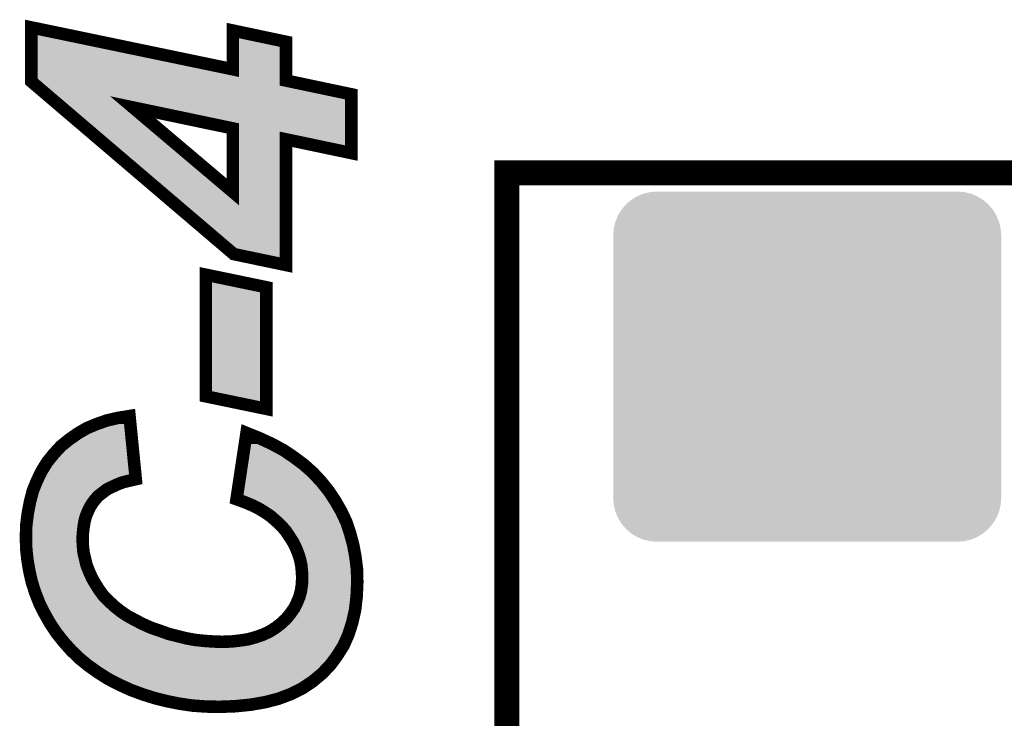
# Model space of a CAD drawing. Extents: x 0 to 131, y 0 to 75.
# Drawn here: x 87 to 95, y 52 to 58 of the extents above; entities that cross this region are included whole.
import ezdxf

# ---------------------------------------------------------------- set-up
doc = ezdxf.new("R2010")
doc.units = 0
doc.layers.get('0').update_dxf_attribs({"linetype": 'CONTINUOUS'})
doc.layers.add('SILKSCREENTOP_G', color=6, linetype='CONTINUOUS')
doc.layers.add('SOLDERMASKTOP_G', color=1, linetype='CONTINUOUS')

# ---------------------------------------------------------------- blocks, each defined once
blk = doc.blocks.new('CUSTOM_33')
for points in [[(-1.405754, 1.333202), (-1.358924, 1.361898), (1.405754, 1.333202), (1.358924, 1.361898)], [(-1.358924, 1.361898), (-1.308182, 1.382918), (1.358924, 1.361898), (1.308182, 1.382918)], [(-1.308182, 1.382918), (-1.254776, 1.395738), (1.308182, 1.382918), (1.254776, 1.395738)], [(-1.254776, 1.395738), (-1.200022, 1.400048), (1.254776, 1.395738), (1.200022, 1.400048)], [(-1.483188, 1.255768), (-1.447518, 1.297532), (1.483188, 1.255768), (1.447518, 1.297532)], [(-1.447518, 1.297532), (-1.405754, 1.333202), (1.447518, 1.297532), (1.405754, 1.333202)], [(-1.532904, 1.158196), (-1.511884, 1.208938), (1.532904, 1.158196), (1.511884, 1.208938)], [(-1.511884, 1.208938), (-1.483188, 1.255768), (1.511884, 1.208938), (1.483188, 1.255768)], [(-1.550034, 1.050036), (-1.545724, 1.10479), (1.550034, 1.050036), (1.545724, 1.10479)], [(-1.545724, 1.10479), (-1.532904, 1.158196), (1.545724, 1.10479), (1.532904, 1.158196)], [(-1.550034, -1.050036), (-1.550034, 1.050036), (1.550034, -1.050036), (1.550034, 1.050036)], [(-1.545724, -1.10479), (-1.550034, -1.050036), (1.545724, -1.10479), (1.550034, -1.050036)], [(-1.532904, -1.158196), (-1.545724, -1.10479), (1.532904, -1.158196), (1.545724, -1.10479)], [(-1.511884, -1.208938), (-1.532904, -1.158196), (1.511884, -1.208938), (1.532904, -1.158196)], [(-1.483188, -1.255768), (-1.511884, -1.208938), (1.483188, -1.255768), (1.511884, -1.208938)], [(-1.447518, -1.297532), (-1.483188, -1.255768), (1.447518, -1.297532), (1.483188, -1.255768)], [(-1.405754, -1.333202), (-1.447518, -1.297532), (1.405754, -1.333202), (1.447518, -1.297532)], [(-1.358924, -1.361898), (-1.405754, -1.333202), (1.358924, -1.361898), (1.405754, -1.333202)], [(-1.308182, -1.382918), (-1.358924, -1.361898), (1.308182, -1.382918), (1.358924, -1.361898)], [(-1.254776, -1.395738), (-1.308182, -1.382918), (1.254776, -1.395738), (1.308182, -1.382918)], [(-1.200022, -1.400048), (-1.254776, -1.395738), (1.200022, -1.400048), (1.254776, -1.395738)]]:
    blk.add_solid(points)

msp = doc.modelspace()

# ---------------------------------------------------------------- linework, layer by layer
at = {"layer": 'SILKSCREENTOP_G'}
for points, const_width in [([(89.084962, 56.917464), (89.084962, 55.912512), (88.667464, 55.999964), (87.049992, 57.379996), (87.049992, 57.812482), (88.65997, 57.477482), (88.65997, 57.787464), (89.084962, 57.697498), (89.084962, 57.38749), (89.607466, 57.277508), (89.607466, 56.80748), (89.084962, 56.917464)], 0.100076), ([(88.65997, 57.004966), (87.862486, 57.172478), (88.65997, 56.497474), (88.65997, 57.004966)], 0.100076), ([(95.649974, 47.349968), (90.849984, 47.349968), (90.849958, 47.349968), (90.849958, 56.65), (90.849984, 56.65), (95.649974, 56.65), (95.649974, 47.349968)], 0.199898), ([(91.99786, 56.65), (90.849984, 56.65), (90.849984, 47.349968), (91.99786, 47.349968)], 0.199898), ([(91.999968, 56.65), (91.99786, 56.649996)], 0.199898), ([(94.499964, 56.65), (91.999968, 56.65)], 0.199898), ([(94.502096, 56.65), (94.499962, 56.649982)], 0.199898), ([(94.502096, 47.349968), (95.649974, 47.349968), (95.649974, 56.65), (94.502096, 56.65)], 0.199898), ([(88.444984, 54.862476), (88.444984, 55.834966), (88.927482, 55.734966), (88.927482, 54.762476), (88.444984, 54.862476)], 0.100076), ([(88.689968, 54.039974), (88.769978, 54.569996), (88.87498, 54.527476), (88.972466, 54.482492), (89.064972, 54.43248), (89.149986, 54.374974), (89.229972, 54.31498), (89.302464, 54.24998), (89.367488, 54.179978), (89.427482, 54.104972), (89.480008, 54.024988), (89.527508, 53.942488), (89.567512, 53.857474), (89.597484, 53.767482), (89.622504, 53.674976), (89.639978, 53.57998), (89.652476, 53.47998), (89.654964, 53.377466), (89.649986, 53.26248), (89.637488, 53.154986), (89.61501, 53.055012), (89.584988, 52.959966), (89.544982, 52.869972), (89.494996, 52.789964), (89.437464, 52.712492), (89.372466, 52.64498), (89.29751, 52.58247), (89.214986, 52.52748), (89.124968, 52.482496), (89.024968, 52.44498), (88.919964, 52.417472), (88.805004, 52.397482), (88.682474, 52.384986), (88.552478, 52.380008), (88.444984, 52.38247), (88.337466, 52.389964), (88.234978, 52.404976), (88.134978, 52.424964), (88.035004, 52.449984), (87.940008, 52.479982), (87.845012, 52.515008), (87.752478, 52.557476), (87.664976, 52.602512), (87.582502, 52.654962), (87.504982, 52.709978), (87.434978, 52.767484), (87.367492, 52.832508), (87.30747, 52.89997), (87.249966, 52.972462), (87.199978, 53.047468), (87.15497, 53.127478), (87.114964, 53.207462), (87.082504, 53.289962), (87.05497, 53.374976), (87.035004, 53.462478), (87.019968, 53.549982), (87.009986, 53.639974), (87.007472, 53.73248), (87.009986, 53.832506), (87.022482, 53.929966), (87.039984, 54.019984), (87.062462, 54.107486), (87.094974, 54.187472), (87.132464, 54.264966), (87.1775, 54.337484), (87.229976, 54.402482), (87.28748, 54.464966), (87.352504, 54.517468), (87.419968, 54.564966), (87.492484, 54.607486), (87.56998, 54.639972), (87.654968, 54.66997), (87.742472, 54.69001), (87.834978, 54.704996), (87.884966, 54.199968), (87.829974, 54.187472), (87.779988, 54.174974), (87.734978, 54.1575), (87.692484, 54.137484), (87.65248, 54.117494), (87.619968, 54.092476), (87.58748, 54.067482), (87.559972, 54.037484), (87.537468, 54.007512), (87.517478, 53.975), (87.499978, 53.937484), (87.484966, 53.899968), (87.474984, 53.859964), (87.467466, 53.81498), (87.462488, 53.769972), (87.459972, 53.722474), (87.462488, 53.667482), (87.467466, 53.61498), (87.479962, 53.562504), (87.492484, 53.509976), (87.512474, 53.459964), (87.535004, 53.409978), (87.562486, 53.36248), (87.592484, 53.31498), (87.627486, 53.267482), (87.670004, 53.224964), (87.712474, 53.184984), (87.762486, 53.144978), (87.817478, 53.107462), (87.877472, 53.074976), (87.940008, 53.042464), (88.00747, 53.012468), (88.079986, 52.987474), (88.149964, 52.96248), (88.219966, 52.94498), (88.289968, 52.927504), (88.359996, 52.914982), (88.429972, 52.907464), (88.50249, 52.902484), (88.572468, 52.89997), (88.647474, 52.902484), (88.7175, 52.909978), (88.782474, 52.920012), (88.845008, 52.937486), (88.902464, 52.957476), (88.954992, 52.982496), (89.002488, 53.012468), (89.047472, 53.047468), (89.087478, 53.084984), (89.119964, 53.124988), (89.149986, 53.167484), (89.172466, 53.212492), (89.19248, 53.25999), (89.204978, 53.307488), (89.21247, 53.359964), (89.214986, 53.412466), (89.21247, 53.462478), (89.207468, 53.512466), (89.197484, 53.559964), (89.182474, 53.607462), (89.162508, 53.654986), (89.13998, 53.699968), (89.112472, 53.742464), (89.0825, 53.787472), (89.047472, 53.827476), (89.007468, 53.864968), (88.964974, 53.902484), (88.917476, 53.934996), (88.867488, 53.964968), (88.812496, 53.992476), (88.752476, 54.017468), (88.689968, 54.039974)], 0.100076)]:
    msp.add_lwpolyline(points, dxfattribs=dict(at, const_width=const_width))
for points in [[(87.100028, 57.428492), (87.10003, 57.750964), (88.64976, 57.428492), (87.10003, 57.750964)], [(88.710008, 57.656932), (88.71001, 57.725716), (89.034924, 57.656932), (88.71001, 57.725716)], [(88.710008, 57.477514), (88.710008, 57.656932), (89.034924, 57.477514), (89.034924, 57.656932)], [(88.649814, 57.428494), (88.69148, 57.438656), (89.034924, 57.428494), (89.034924, 57.438656)], [(88.69148, 57.438656), (88.69157, 57.438732), (89.034924, 57.438656), (89.034924, 57.438732)], [(88.69157, 57.438732), (88.709996, 57.47746), (89.034924, 57.438732), (89.034924, 57.47746)], [(88.709996, 57.47746), (88.710008, 57.477514), (89.034924, 57.47746), (89.034924, 57.477514)], [(87.100028, 57.403084), (87.100028, 57.428492), (89.034924, 57.403084), (89.034924, 57.428492)], [(87.118252, 57.387536), (87.100028, 57.403084), (89.034924, 57.387536), (89.034924, 57.403084)], [(87.118344, 57.387458), (87.118252, 57.387536), (89.03495, 57.387458), (89.034924, 57.387536)], [(87.175662, 57.338554), (87.118344, 57.387458), (89.074618, 57.338554), (89.03495, 57.387458)], [(88.64976, 57.428492), (88.649814, 57.428494), (89.034924, 57.428492), (89.034924, 57.428494)], [(87.175716, 57.338508), (87.175662, 57.338554), (89.074694, 57.338508), (89.074618, 57.338554)], [(87.294816, 57.236892), (87.175716, 57.338508), (89.55743, 57.236892), (89.074694, 57.338508)], [(87.312914, 57.22145), (87.294816, 57.236892), (89.557428, 57.22145), (89.55743, 57.236892)], [(87.31343, 57.22101), (87.312914, 57.22145), (87.850358, 57.22101), (87.87276, 57.22145)], [(87.32531, 57.210874), (87.31343, 57.22101), (87.830402, 57.210874), (87.850358, 57.22101)], [(87.346246, 57.193012), (87.32531, 57.210874), (87.816864, 57.193012), (87.830402, 57.210874)], [(88.67024, 57.053942), (87.87276, 57.22145), (89.557428, 57.053942), (89.557428, 57.22145)], [(87.370348, 57.172448), (87.346246, 57.193012), (87.812456, 57.172448), (87.816864, 57.193012)], [(87.395922, 57.150628), (87.370348, 57.172448), (87.817462, 57.150628), (87.812456, 57.172448)], [(87.415102, 57.134264), (87.395922, 57.150628), (87.830168, 57.134264), (87.817462, 57.150628)], [(88.206248, 56.459258), (87.415102, 57.134264), (88.627658, 56.459258), (87.830168, 57.134264)], [(88.690946, 57.044268), (88.67024, 57.053942), (89.557426, 57.044268), (89.557428, 57.053942)], [(88.704996, 57.026818), (88.690946, 57.044268), (89.557426, 57.026818), (89.557426, 57.044268)], [(88.710012, 57.004938), (88.704996, 57.026818), (89.557426, 57.004938), (89.557426, 57.026818)], [(88.71001, 56.966428), (88.710012, 57.004938), (89.557426, 56.966428), (89.557426, 57.004938)], [(88.71001, 56.966426), (88.71001, 56.966428), (89.095244, 56.966426), (89.095298, 56.966428)], [(88.71001, 56.95634), (88.71001, 56.966426), (89.053504, 56.95634), (89.095244, 56.966426)], [(89.557426, 56.869152), (89.095298, 56.966428), (89.557426, 56.869152), (89.557426, 56.966428)], [(88.710008, 56.497488), (88.71001, 56.917434), (89.034922, 56.497488), (89.034924, 56.917434)], [(88.71001, 56.956266), (88.71001, 56.95634), (89.053414, 56.956266), (89.053504, 56.95634)], [(88.71001, 56.91749), (88.71001, 56.956266), (89.034936, 56.91749), (89.053414, 56.956266)], [(88.71001, 56.917434), (88.71001, 56.91749), (89.034924, 56.917434), (89.034936, 56.91749)], [(88.70465, 56.474958), (88.710008, 56.497488), (89.034922, 56.474958), (89.034922, 56.497488)], [(88.21826, 56.44901), (88.206248, 56.459258), (88.64756, 56.44901), (88.627658, 56.459258)], [(88.218904, 56.44846), (88.21826, 56.44901), (88.669966, 56.44846), (88.64756, 56.44901)], [(88.690242, 56.046314), (88.218904, 56.44846), (89.034922, 56.046314), (89.034922, 56.44846)], [(88.669966, 56.44846), (88.69035, 56.457704), (89.034922, 56.44846), (89.034922, 56.457704)], [(88.69035, 56.457704), (88.70465, 56.474958), (89.034922, 56.457704), (89.034922, 56.474958)], [(89.034922, 55.974106), (88.690242, 56.046314), (89.034922, 55.974106), (89.034922, 56.046314)], [(88.495024, 55.694222), (88.495024, 55.773498), (88.877446, 55.694222), (88.495024, 55.773498)], [(88.495024, 54.903218), (88.495024, 55.694222), (88.877442, 54.903218), (88.877446, 55.694222)], [(88.877442, 54.823944), (88.495024, 54.903218), (88.877442, 54.823944), (88.877442, 54.903218)], [(87.58803, 54.593292), (87.668914, 54.621836), (87.79575, 54.593292), (87.792926, 54.621836)], [(87.668914, 54.621836), (87.752074, 54.640886), (87.792926, 54.621836), (87.79104, 54.640886)], [(87.752074, 54.640886), (87.790426, 54.647082), (87.79104, 54.640886), (87.790426, 54.647082)], [(87.38266, 54.477518), (87.447056, 54.522846), (87.807208, 54.477518), (87.802722, 54.522846)], [(87.447056, 54.522846), (87.514904, 54.562622), (87.802722, 54.522846), (87.798786, 54.562622)], [(87.514904, 54.562622), (87.58803, 54.593292), (87.798786, 54.562622), (87.79575, 54.593292)], [(87.321784, 54.428352), (87.38266, 54.477518), (87.812072, 54.428352), (87.807208, 54.477518)], [(88.800612, 54.437736), (88.807224, 54.481536), (88.950042, 54.437736), (88.855068, 54.481536)], [(88.807224, 54.481536), (88.809984, 54.499814), (88.855068, 54.481536), (88.809984, 54.499814)], [(87.21837, 54.308452), (87.2679, 54.369794), (87.823938, 54.308452), (87.817868, 54.369794)], [(87.2679, 54.369794), (87.321784, 54.428352), (87.817868, 54.369794), (87.812072, 54.428352)], [(88.784978, 54.334188), (88.793352, 54.389652), (89.120956, 54.334188), (89.038978, 54.389652)], [(88.793352, 54.389652), (88.800612, 54.437736), (89.038978, 54.389652), (88.950042, 54.437736)], [(87.176354, 54.240808), (87.21837, 54.308452), (87.830632, 54.240808), (87.823938, 54.308452)], [(88.776232, 54.276258), (88.784978, 54.334188), (89.198202, 54.276258), (89.120956, 54.334188)], [(87.158326, 54.20353), (87.167622, 54.222754), (87.715256, 54.20353), (87.764806, 54.222754)], [(87.167622, 54.222754), (87.174104, 54.236158), (87.764806, 54.222754), (87.818414, 54.236158)], [(87.174104, 54.236158), (87.17547, 54.238984), (87.818414, 54.236158), (87.830812, 54.238984)], [(87.17547, 54.238984), (87.176354, 54.240808), (87.830812, 54.238984), (87.830632, 54.240808)], [(88.756762, 54.147292), (88.766874, 54.21427), (89.329562, 54.147292), (89.267358, 54.21427)], [(88.766874, 54.21427), (88.776232, 54.276258), (89.267358, 54.21427), (89.198202, 54.276258)], [(87.115272, 54.104518), (87.137864, 54.1601), (87.55355, 54.104518), (87.6258, 54.1601)], [(87.137864, 54.1601), (87.14071, 54.167102), (87.6258, 54.1601), (87.63982, 54.167102)], [(87.14071, 54.167102), (87.148176, 54.182544), (87.63982, 54.167102), (87.670744, 54.182544)], [(87.148176, 54.182544), (87.158326, 54.20353), (87.670744, 54.182544), (87.715256, 54.20353)], [(88.745932, 54.075556), (88.756762, 54.147292), (89.386946, 54.075556), (89.329562, 54.147292)], [(87.095688, 54.035702), (87.104368, 54.069492), (87.496082, 54.035702), (87.521442, 54.069492)], [(87.104368, 54.069492), (87.110088, 54.091762), (87.521442, 54.069492), (87.541856, 54.091762)], [(87.110088, 54.091762), (87.115272, 54.104518), (87.541856, 54.091762), (87.55355, 54.104518)], [(88.74557, 54.073146), (88.745932, 54.075556), (89.38853, 54.073146), (89.386946, 54.075556)], [(88.77058, 54.064132), (88.74557, 54.073146), (89.39445, 54.064132), (89.38853, 54.073146)], [(88.833332, 54.037988), (88.77058, 54.064132), (89.411618, 54.037988), (89.39445, 54.064132)], [(87.07879, 53.957384), (87.086834, 53.998742), (87.454048, 53.957384), (87.473354, 53.998742)], [(87.086834, 53.998742), (87.088826, 54.008978), (87.473354, 53.998742), (87.479648, 54.008978)], [(87.088826, 54.008978), (87.095688, 54.035702), (87.479648, 54.008978), (87.496082, 54.035702)], [(88.891588, 54.00886), (88.833332, 54.037988), (89.430746, 54.00886), (89.411618, 54.037988)], [(88.908446, 53.998752), (88.891588, 54.00886), (89.437384, 53.998752), (89.430746, 54.00886)], [(88.9445, 53.977134), (88.908446, 53.998752), (89.449826, 53.977134), (89.437384, 53.998752)], [(88.995792, 53.942024), (88.9445, 53.977134), (89.470032, 53.942024), (89.449826, 53.977134)], [(87.065266, 53.87017), (87.071062, 53.915402), (87.425962, 53.87017), (87.437246, 53.915402)], [(87.071062, 53.915402), (87.071908, 53.92199), (87.437246, 53.915402), (87.439882, 53.92199)], [(87.071908, 53.92199), (87.07879, 53.957384), (87.439882, 53.92199), (87.454048, 53.957384)], [(89.021508, 53.919318), (88.995792, 53.942024), (89.483098, 53.919318), (89.470032, 53.942024)], [(89.041116, 53.902004), (89.021508, 53.919318), (89.49125, 53.902004), (89.483098, 53.919318)], [(89.0835, 53.862288), (89.041116, 53.902004), (89.509948, 53.862288), (89.49125, 53.902004)], [(87.058576, 53.774026), (87.05978, 53.821924), (87.412602, 53.774026), (87.41789, 53.821924)], [(87.05978, 53.821924), (87.05995, 53.828682), (87.41789, 53.821924), (87.41902, 53.828682)], [(87.05995, 53.828682), (87.065266, 53.87017), (87.41902, 53.828682), (87.425962, 53.87017)], [(89.104016, 53.838862), (89.0835, 53.862288), (89.520976, 53.838862), (89.509948, 53.862288)], [(89.122334, 53.817942), (89.104016, 53.838862), (89.527942, 53.817942), (89.520976, 53.838862)], [(89.154482, 53.769666), (89.122334, 53.817942), (89.544014, 53.769666), (89.527942, 53.817942)], [(87.057534, 53.732532), (87.058576, 53.774026), (87.410406, 53.732532), (87.412602, 53.774026)], [(89.16525, 53.753026), (89.154482, 53.769666), (89.549554, 53.753026), (89.544014, 53.769666)], [(89.183496, 53.724824), (89.16525, 53.753026), (89.557182, 53.724824), (89.549554, 53.753026)], [(87.057802, 53.722652), (87.057534, 53.732532), (87.409884, 53.722652), (87.410406, 53.732532)], [(87.059392, 53.664004), (87.057802, 53.722652), (87.41255, 53.664004), (87.409884, 53.722652)], [(87.059948, 53.64341), (87.059392, 53.664004), (87.414508, 53.64341), (87.41255, 53.664004)], [(89.207998, 53.675896), (89.183496, 53.724824), (89.570414, 53.675896), (89.557182, 53.724824)], [(89.213034, 53.663908), (89.207998, 53.675896), (89.573656, 53.663908), (89.570414, 53.675896)], [(89.229494, 53.624718), (89.213034, 53.663908), (89.580868, 53.624718), (89.573656, 53.663908)], [(87.06401, 53.60678), (87.059948, 53.64341), (87.417986, 53.60678), (87.414508, 53.64341)], [(87.069528, 53.556994), (87.06401, 53.60678), (87.429846, 53.556994), (87.417986, 53.60678)], [(89.24595, 53.572688), (89.229494, 53.624718), (89.590442, 53.572688), (89.580868, 53.624718)], [(87.08023, 53.494816), (87.069528, 53.556994), (87.444656, 53.494816), (87.429846, 53.556994)], [(89.246014, 53.57239), (89.24595, 53.572688), (89.590496, 53.57239), (89.590442, 53.572688)], [(89.256998, 53.520096), (89.246014, 53.57239), (89.597036, 53.520096), (89.590496, 53.57239)], [(89.261382, 53.47627), (89.256998, 53.520096), (89.602514, 53.47627), (89.597036, 53.520096)], [(87.084108, 53.472272), (87.08023, 53.494816), (87.453666, 53.472272), (87.444656, 53.494816)], [(87.091378, 53.440382), (87.084108, 53.472272), (87.466408, 53.440382), (87.453666, 53.472272)], [(87.103252, 53.388288), (87.091378, 53.440382), (87.4899, 53.388288), (87.466408, 53.440382)], [(89.262384, 53.46625), (89.261382, 53.47627), (89.602758, 53.46625), (89.602514, 53.47627)], [(89.265074, 53.412516), (89.262384, 53.46625), (89.604062, 53.412516), (89.602758, 53.46625)], [(87.103628, 53.387134), (87.103252, 53.388288), (87.49042, 53.387134), (87.4899, 53.388288)], [(87.12002, 53.336554), (87.103628, 53.387134), (87.519672, 53.336554), (87.49042, 53.387134)], [(89.254102, 53.297562), (89.26233, 53.355198), (89.601418, 53.297562), (89.603914, 53.355198)], [(89.26233, 53.355198), (89.263418, 53.377948), (89.603914, 53.355198), (89.6049, 53.377948)], [(89.263418, 53.377948), (89.265074, 53.412516), (89.6049, 53.377948), (89.604062, 53.412516)], [(87.12964, 53.30687), (87.12002, 53.336554), (87.53842, 53.30687), (87.519672, 53.336554)], [(87.137554, 53.28675), (87.12964, 53.30687), (87.551126, 53.28675), (87.53842, 53.30687)], [(87.157996, 53.234768), (87.137554, 53.28675), (87.589436, 53.234768), (87.551126, 53.28675)], [(89.23995, 53.2438), (89.245918, 53.266474), (89.597436, 53.2438), (89.600074, 53.266474)], [(89.245918, 53.266474), (89.254102, 53.297562), (89.600074, 53.266474), (89.601418, 53.297562)], [(87.16072, 53.227836), (87.157996, 53.234768), (87.596368, 53.227836), (87.589436, 53.234768)], [(87.1801, 53.18908), (87.16072, 53.227836), (87.635122, 53.18908), (87.596368, 53.227836)], [(87.199158, 53.150964), (87.1801, 53.18908), (87.675598, 53.150964), (87.635122, 53.18908)], [(89.203866, 53.163394), (89.217948, 53.191566), (89.588086, 53.163394), (89.591362, 53.191566)], [(89.217948, 53.191566), (89.23995, 53.2438), (89.591362, 53.191566), (89.597436, 53.2438)], [(87.2013, 53.147158), (87.199158, 53.150964), (87.679638, 53.147158), (87.675598, 53.150964)], [(87.225194, 53.1047), (87.2013, 53.147158), (87.732736, 53.1047), (87.679638, 53.147158)], [(89.15988, 53.094754), (89.193034, 53.14172), (89.572652, 53.094754), (89.583212, 53.14172)], [(89.193034, 53.14172), (89.203866, 53.163394), (89.583212, 53.14172), (89.588086, 53.163394)], [(87.242678, 53.073628), (87.225194, 53.1047), (87.778292, 53.073628), (87.732736, 53.1047)], [(87.248638, 53.064684), (87.242678, 53.073628), (87.791404, 53.064684), (87.778292, 53.073628)], [(87.271086, 53.030992), (87.248638, 53.064684), (87.853636, 53.030992), (87.791404, 53.064684)], [(87.290454, 53.001922), (87.271086, 53.030992), (87.909514, 53.001922), (87.853636, 53.030992)], [(89.079994, 53.009382), (89.124176, 53.050816), (89.548122, 53.009382), (89.561206, 53.050816)], [(89.124176, 53.050816), (89.138182, 53.068054), (89.561206, 53.050816), (89.56665, 53.068054)], [(89.138182, 53.068054), (89.15988, 53.094754), (89.56665, 53.068054), (89.572652, 53.094754)], [(87.29409, 52.997342), (87.290454, 53.001922), (87.918316, 52.997342), (87.909514, 53.001922)], [(87.319068, 52.965866), (87.29409, 52.997342), (87.989084, 52.965866), (87.918316, 52.997342)], [(87.339392, 52.940254), (87.319068, 52.965866), (88.063426, 52.940254), (87.989084, 52.965866)], [(88.979168, 52.938574), (89.031284, 52.971468), (89.520722, 52.938574), (89.535344, 52.971468)], [(89.031284, 52.971468), (89.039322, 52.977726), (89.535344, 52.971468), (89.538126, 52.977726)], [(89.039322, 52.977726), (89.079994, 53.009382), (89.538126, 52.977726), (89.548122, 53.009382)], [(87.3458, 52.932178), (87.339392, 52.940254), (88.086036, 52.932178), (88.063426, 52.940254)], [(87.361498, 52.914528), (87.3458, 52.932178), (88.135446, 52.914528), (88.086036, 52.932178)], [(87.377586, 52.89644), (87.361498, 52.914528), (88.207824, 52.89644), (88.135446, 52.914528)], [(87.393492, 52.878556), (87.377586, 52.89644), (88.279492, 52.878556), (88.207824, 52.89644)], [(87.403606, 52.867182), (87.393492, 52.878556), (88.34312, 52.867182), (88.279492, 52.878556)], [(88.72401, 52.860352), (88.793054, 52.871012), (89.47997, 52.860352), (89.486632, 52.871012)], [(88.793054, 52.871012), (88.859996, 52.889708), (89.486632, 52.871012), (89.498318, 52.889708)], [(88.859996, 52.889708), (88.870906, 52.893506), (89.498318, 52.889708), (89.500692, 52.893506)], [(88.870906, 52.893506), (88.92149, 52.911112), (89.500692, 52.893506), (89.508516, 52.911112)], [(88.92149, 52.911112), (88.979168, 52.938574), (89.508516, 52.911112), (89.520722, 52.938574)], [(87.405428, 52.865428), (87.403606, 52.867182), (88.352932, 52.865428), (88.34312, 52.867182)], [(87.413552, 52.857604), (87.405428, 52.865428), (88.425572, 52.857604), (88.352932, 52.865428)], [(87.418856, 52.852496), (87.413552, 52.857604), (88.499936, 52.852496), (88.425572, 52.857604)], [(87.421544, 52.849908), (87.418856, 52.852496), (88.572422, 52.849908), (88.499936, 52.852496)], [(87.454496, 52.818172), (87.421544, 52.849908), (89.45361, 52.818172), (89.473444, 52.849908)], [(87.468264, 52.804912), (87.454496, 52.818172), (89.443762, 52.804912), (89.45361, 52.818172)], [(87.535358, 52.749782), (87.468264, 52.804912), (89.402826, 52.749782), (89.443762, 52.804912)], [(88.572422, 52.849908), (88.65096, 52.852548), (89.473444, 52.849908), (89.475094, 52.852548)], [(88.65096, 52.852548), (88.72401, 52.860352), (89.475094, 52.852548), (89.47997, 52.860352)], [(87.542264, 52.744882), (87.535358, 52.749782), (89.399188, 52.744882), (89.402826, 52.749782)], [(87.610444, 52.696492), (87.542264, 52.744882), (89.352606, 52.696492), (89.399188, 52.744882)], [(87.633752, 52.681668), (87.610444, 52.696492), (89.338338, 52.681668), (89.352606, 52.696492)], [(87.689942, 52.64593), (87.633752, 52.681668), (89.29548, 52.64593), (89.338338, 52.681668)], [(87.735222, 52.622632), (87.689942, 52.64593), (89.267542, 52.622632), (89.29548, 52.64593)], [(87.774326, 52.60251), (87.735222, 52.622632), (89.237352, 52.60251), (89.267542, 52.622632)], [(87.84332, 52.570842), (87.774326, 52.60251), (89.189844, 52.570842), (89.237352, 52.60251)], [(87.864156, 52.561278), (87.84332, 52.570842), (89.170704, 52.561278), (89.189844, 52.570842)], [(87.953284, 52.528422), (87.864156, 52.561278), (89.104958, 52.528422), (89.170704, 52.561278)], [(87.956212, 52.527342), (87.953284, 52.528422), (89.102076, 52.527342), (89.104958, 52.528422)], [(88.048634, 52.498146), (87.956212, 52.527342), (89.024214, 52.498146), (89.102076, 52.527342)], [(88.070286, 52.49273), (88.048634, 52.498146), (89.00977, 52.49273), (89.024214, 52.498146)], [(88.145906, 52.473814), (88.070286, 52.49273), (88.937556, 52.473814), (89.00977, 52.49273)], [(88.182916, 52.466416), (88.145906, 52.473814), (88.909314, 52.466416), (88.937556, 52.473814)], [(88.243556, 52.454294), (88.182916, 52.466416), (88.83961, 52.454294), (88.909314, 52.466416)], [(88.292732, 52.44709), (88.243556, 52.454294), (88.798186, 52.44709), (88.83961, 52.454294)], [(88.34286, 52.439746), (88.292732, 52.44709), (88.726248, 52.439746), (88.798186, 52.44709)], [(88.411988, 52.434922), (88.34286, 52.439746), (88.678996, 52.434922), (88.726248, 52.439746)], [(88.447324, 52.432456), (88.411988, 52.434922), (88.614478, 52.432456), (88.678996, 52.434922)], [(88.552056, 52.43007), (88.447324, 52.432456), (88.552056, 52.43007), (88.614478, 52.432456)]]:
    msp.add_solid(points, dxfattribs=at)

# ---------------------------------------------------------------- block references
at = {"layer": 'SOLDERMASKTOP_G'}
msp.add_blockref('CUSTOM_33', (93.250004, 55.099966), dxfattribs=at)

doc.saveas('drawing.dxf')
